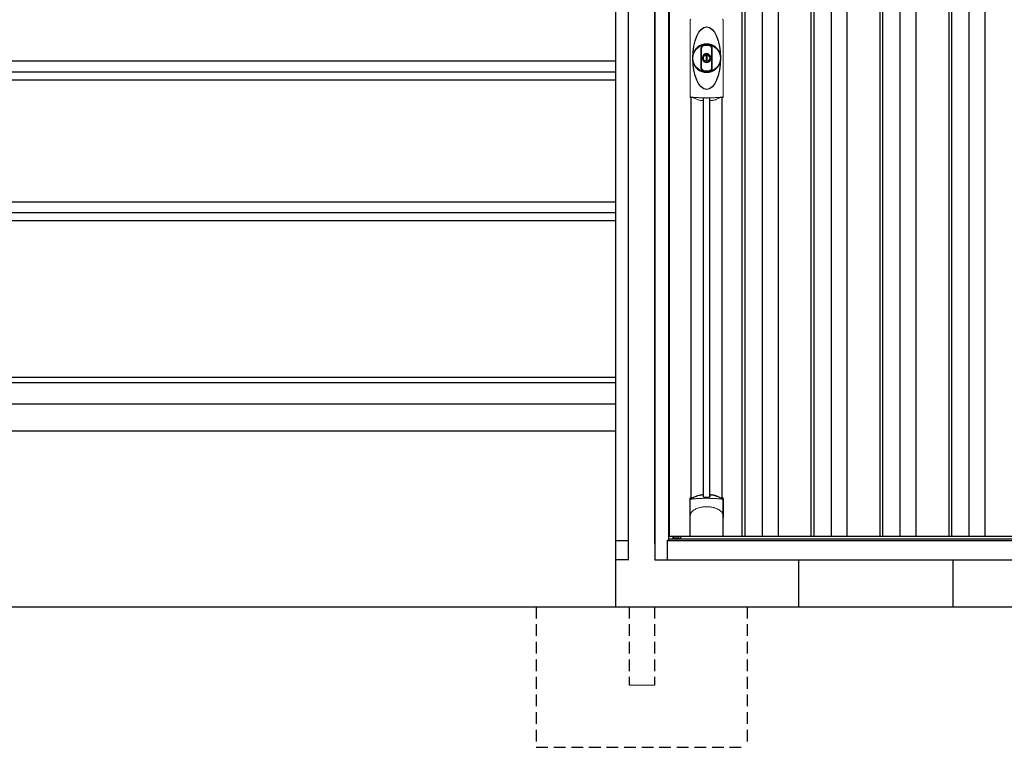
# Model space of a CAD drawing. Extents: x 220 to 16567, y -219 to 11106.
# Drawn here: x 4393 to 6494, y 1900 to 3452 of the extents above; entities that cross this region are included whole.
import ezdxf

# ---------------------------------------------------------------- set-up
doc = ezdxf.new("R2010")
doc.units = 0
doc.header["$LTSCALE"] = 20
doc.set_wipeout_variables(frame=1)
doc.linetypes.add('HIDDEN', pattern=[0.375, 0.25, -0.125])
for name, color, linetype in [('寸法', 4, 'CONTINUOUS'), ('文字', 7, 'CONTINUOUS'), ('破線', 2, 'HIDDEN'), ('細線', 5, 'CONTINUOUS'), ('部品', 7, 'CONTINUOUS'), ('部品1', 7, 'CONTINUOUS'), ('Ｇ．Ｌ', 30, 'CONTINUOUS')]:
    doc.layers.add(name, color=color, linetype=linetype)

# ---------------------------------------------------------------- blocks, each defined once
blk = doc.blocks.new('A$C0EA56743')
at = {"layer": '破線', "ltscale": 5}
for p, q in [((-225, 0), (-225, -300)), ((27, 0), (27, -167.5)), ((-27, 0), (-27, -167.5)), ((225, 0), (225, -300)), ((-225, -300), (225, -300))]:
    blk.add_line(p, q, dxfattribs=at)
at = {"layer": '破線', "linetype": 'Continuous', "lineweight": 15, "ltscale": 5}
blk.add_line((-27, -167.5), (27, -167.5), dxfattribs=at)
blk.add_wipeout([(-22, 137), (22.1, 137), (22.1, 137), (22.6, 137), (23.1, 136.9), (23.6, 136.7), (24.1, 136.5), (24.6, 136.3), (25, 136), (25.4, 135.7), (25.8, 135.3), (26.1, 134.9), (26.4, 134.4), (26.6, 134), (26.8, 133.5), (26.9, 133), (27, 132.4), (27, 131.9), (27, 0), (-27, 0), (-27, 132), (-27, 132.5), (-26.9, 133), (-26.8, 133.5), (-26.6, 134), (-26.3, 134.5), (-26, 134.9), (-25.7, 135.3), (-25.3, 135.7), (-24.9, 136), (-24.5, 136.3), (-24, 136.6), (-23.5, 136.8), (-23, 136.9), (-22.5, 137)]).dxf.layer = '部品1'
blk = doc.blocks.new('A$C0EEE7BF0')
at = {"lineweight": -3}
blk.add_wipeout([(-2100, -5.7), (-2100, 0), (0, 0), (0, -5.7), (27, -5.7), (27, -2140), (-2127, -2140), (-2127, -5.7)], dxfattribs=at).dxf.layer = '文字'
at = {"layer": '細線', "lineweight": -3, "ltscale": 2}
for p, q in [((-1941, -57), (-1941, -2090)), ((-1935, -57), (-1935, -2090)), ((-1898, -57), (-1898, -2090)), ((-1864, -57), (-1864, -2090)), ((-1794, -57), (-1794, -2090)), ((-1788, -57), (-1788, -2090)), ((-1751, -57), (-1751, -2090)), ((-1717, -57), (-1717, -2090)), ((-1647, -57), (-1647, -2090)), ((-1641, -57), (-1641, -2090)), ((-1604, -57), (-1604, -2090)), ((-1570, -57), (-1570, -2090)), ((-1500, -57), (-1500, -2090)), ((-1494, -57), (-1494, -2090)), ((-1457, -57), (-1457, -2090)), ((-1423, -57), (-1423, -2090))]:
    blk.add_line(p, q, dxfattribs=at)
at = {"layer": '細線', "linetype": 'Continuous', "lineweight": 15}
for p, q in [((-2051.7, -1151), (-2051.7, -988.5)), ((-1981.3, -988.5), (-1981.3, -1151)), ((-2087.3, -2093.1), (-2075.6, -2093.1))]:
    blk.add_line(p, q, dxfattribs=at)
at = {"layer": '細線'}
for p, q in [((-2023.2, -2005.9), (-2023.2, -1155.3)), ((-2009.8, -2005.9), (-2009.8, -1155.3)), ((-2075.6, -2093.1), (-2075.6, -2090))]:
    blk.add_line(p, q, dxfattribs=at)
at = {"layer": '細線', "ltscale": 0.05}
for p, q in [((-2051.6, -2048.6), (-2051.6, -2010.2)), ((-1981.4, -2010.2), (-1981.4, -2048.6))]:
    blk.add_line(p, q, dxfattribs=at)
at = {"layer": '細線', "linetype": 'Continuous', "lineweight": 15}
for centre, start, end in [((-2049.3, -988.6), 110.8408, 177.7461), ((-1983.7, -988.6), 2.2536, 69.1595), ((-2049.3, -1150.9), 182.2539, 249.1592), ((-1983.7, -1150.9), 290.8408, 357.7461)]:
    blk.add_arc(centre, 2.38, start, end, dxfattribs=at)
at = {"layer": '細線'}
for radius, start, end in [(30, 10.9416, 169.0586), (7.6, 70.8036, 109.1964), (30, 190.9414, 349.0584)]:
    blk.add_arc((-2016.5, -1069.8), radius, start, end, dxfattribs=at)
at = {"layer": '細線', "ltscale": 0.05}
for centre, start, end in [((-2071.4, -2016.1), 16.385, 18.9728), ((-1961.6, -2016.1), 161.0272, 163.615)]:
    blk.add_arc(centre, 20.7, start, end, dxfattribs=at)
at = {"layer": '細線'}
blk.add_ellipse((-2016.5, -1069.8), major_axis=(0, -66.6), ratio=0.444036, dxfattribs=at)
at = {"layer": '細線', "linetype": 'Continuous', "lineweight": 15}
for points in [[(-2050.2, -1153.2), (-2050.2, -1153.5), (-2050.3, -1153.8), (-2050.4, -1154)], [(-1982.6, -1154), (-1982.7, -1153.8), (-1982.8, -1153.5), (-1982.8, -1153.2)]]:
    blk.add_open_spline(points, degree=3, dxfattribs=at)
for points, knots in [([(-2048.7, -1152.8), (-2048.9, -1152.8), (-2049.1, -1152.8), (-2049.4, -1152.8), (-2049.6, -1152.8), (-2049.8, -1152.9), (-2049.9, -1152.9), (-2050.1, -1153), (-2050.1, -1153.1), (-2050.2, -1153.2)], [0, 0, 0, 0, 0.25, 0.25, 0.5, 0.5, 0.75, 0.75, 1, 1, 1, 1]), ([(-2016.5, -1154.5), (-2016.8, -1154.5), (-2017.2, -1154.5), (-2017.5, -1154.5), (-2017.9, -1154.5), (-2018.3, -1154.5), (-2018.6, -1154.5), (-2019.4, -1154.5), (-2020.1, -1154.5), (-2020.8, -1154.5), (-2022.2, -1154.5), (-2023.7, -1154.5), (-2025.1, -1154.4), (-2026.5, -1154.4), (-2027.9, -1154.4), (-2029.3, -1154.3), (-2030.7, -1154.2), (-2032.1, -1154.2), (-2033.4, -1154.1), (-2034.1, -1154.1), (-2034.8, -1154), (-2035.5, -1154), (-2035.6, -1154), (-2035.8, -1154), (-2036, -1154), (-2036.1, -1154), (-2036.3, -1153.9), (-2036.5, -1153.9), (-2036.8, -1153.9), (-2037.1, -1153.9), (-2037.5, -1153.9), (-2038.8, -1153.8), (-2040.1, -1153.7), (-2041.4, -1153.6), (-2042.7, -1153.5), (-2043.9, -1153.4), (-2045.1, -1153.2), (-2046.3, -1153.1), (-2047.5, -1153), (-2048.7, -1152.8)], [0.03351892, 0.03351892, 0.03351892, 0.03351892, 0.03453117, 0.03453117, 0.03453117, 0.03557757, 0.03557757, 0.03557757, 0.03767037, 0.03767037, 0.03767037, 0.04185596, 0.04185596, 0.04185596, 0.04604156, 0.04604156, 0.04604156, 0.05022716, 0.05022716, 0.05022716, 0.05231995, 0.05231995, 0.05231995, 0.05284315, 0.05284315, 0.05284315, 0.05336635, 0.05336635, 0.05336635, 0.05441275, 0.05441275, 0.05441275, 0.05859835, 0.05859835, 0.05859835, 0.06278395, 0.06278395, 0.06278395, 0.06696954, 0.06696954, 0.06696954, 0.06696954]), ([(-1984.3, -1152.8), (-1985.5, -1153), (-1986.7, -1153.1), (-1987.9, -1153.2), (-1989.1, -1153.4), (-1990.3, -1153.5), (-1991.6, -1153.6), (-1992.9, -1153.7), (-1994.2, -1153.8), (-1995.5, -1153.9), (-1996.8, -1154), (-1998.1, -1154), (-1999.5, -1154.1), (-1999.7, -1154.1), (-1999.9, -1154.1), (-2000, -1154.1), (-2000.2, -1154.1), (-2000.4, -1154.2), (-2000.6, -1154.2), (-2000.9, -1154.2), (-2001.2, -1154.2), (-2001.6, -1154.2), (-2002.3, -1154.2), (-2003, -1154.3), (-2003.7, -1154.3), (-2005.1, -1154.4), (-2006.5, -1154.4), (-2007.9, -1154.4), (-2009.3, -1154.5), (-2010.7, -1154.5), (-2012.2, -1154.5), (-2013.6, -1154.5), (-2015, -1154.5), (-2016.5, -1154.5), (-2016.5, -1154.5), (-2016.5, -1154.5), (-2016.5, -1154.5)], [0, 0, 0, 0, 0.0041856, 0.0041856, 0.0041856, 0.00837119, 0.00837119, 0.00837119, 0.01255679, 0.01255679, 0.01255679, 0.01674239, 0.01674239, 0.01674239, 0.01726558, 0.01726558, 0.01726558, 0.01778878, 0.01778878, 0.01778878, 0.01883518, 0.01883518, 0.01883518, 0.02092798, 0.02092798, 0.02092798, 0.02511358, 0.02511358, 0.02511358, 0.02929917, 0.02929917, 0.02929917, 0.03348477, 0.03348477, 0.03348477, 0.03351892, 0.03351892, 0.03351892, 0.03351892]), ([(-1982.8, -1153.2), (-1982.9, -1153.1), (-1982.9, -1153), (-1983.1, -1152.9), (-1983.2, -1152.9), (-1983.4, -1152.8), (-1983.6, -1152.8), (-1983.9, -1152.8), (-1984.1, -1152.8), (-1984.3, -1152.8)], [0, 0, 0, 0, 0.25, 0.25, 0.5, 0.5, 0.75, 0.75, 1, 1, 1, 1]), ([(-2049.6, -2010.5), (-2049.9, -2010.5), (-2050.2, -2010.5), (-2050.6, -2010.5), (-2050.8, -2010.5), (-2051.2, -2010.5), (-2051.3, -2010.4), (-2051.5, -2010.3), (-2051.6, -2010.3), (-2051.6, -2010.2)], [0, 0, 0, 0, 0.25, 0.25, 0.5, 0.5, 0.75, 0.75, 1, 1, 1, 1]), ([(-1983.4, -2010.5), (-1985.7, -2010.2), (-1988.2, -2010), (-1992.2, -2009.7), (-1993.5, -2009.6), (-1995.5, -2009.4), (-1996.2, -2009.4), (-1997.6, -2009.3), (-1998.3, -2009.3), (-2001.9, -2009.1), (-2004.7, -2009), (-2009.1, -2008.9), (-2010.6, -2008.8), (-2012.8, -2008.8), (-2013.5, -2008.8), (-2015, -2008.8), (-2015.8, -2008.8), (-2019.5, -2008.8), (-2022.5, -2008.8), (-2026.8, -2008.9), (-2028.3, -2009), (-2030.4, -2009.1), (-2031.2, -2009.1), (-2032.6, -2009.2), (-2033.3, -2009.2), (-2036.8, -2009.4), (-2039.6, -2009.5), (-2044.8, -2010), (-2047.3, -2010.2), (-2049.6, -2010.5)], [0, 0, 0, 0, 0.125, 0.125, 0.1875, 0.1875, 0.21875, 0.21875, 0.25, 0.25, 0.375, 0.375, 0.4375, 0.4375, 0.46875, 0.46875, 0.5, 0.5, 0.625, 0.625, 0.6875, 0.6875, 0.71875, 0.71875, 0.75, 0.75, 0.875, 0.875, 1, 1, 1, 1]), ([(-1981.4, -2010.2), (-1981.4, -2010.3), (-1981.5, -2010.3), (-1981.7, -2010.4), (-1981.8, -2010.5), (-1982.2, -2010.5), (-1982.4, -2010.5), (-1982.8, -2010.5), (-1983.1, -2010.5), (-1983.4, -2010.5)], [0, 0, 0, 0, 0.25, 0.25, 0.5, 0.5, 0.75, 0.75, 1, 1, 1, 1]), ([(-2049.6, -2039.3), (-2048.7, -2038.2), (-2047.7, -2037.1), (-2046.1, -2035.7), (-2045.5, -2035.2), (-2044.4, -2034.3), (-2043.8, -2033.9), (-2040.7, -2031.9), (-2038, -2030.6), (-2034.4, -2029.4), (-2033.7, -2029.1), (-2032.2, -2028.7), (-2031.5, -2028.5), (-2029.2, -2028), (-2027.7, -2027.7), (-2025.3, -2027.3), (-2024.5, -2027.2), (-2022.9, -2027), (-2022.1, -2026.9), (-2019.7, -2026.8), (-2018.1, -2026.7), (-2014.9, -2026.7), (-2013.3, -2026.8), (-2010.9, -2026.9), (-2010.1, -2027), (-2008.5, -2027.2), (-2007.7, -2027.3), (-2005.4, -2027.6), (-2003.8, -2028), (-2001.5, -2028.5), (-2000.8, -2028.7), (-1999.3, -2029.1), (-1998.6, -2029.4), (-1996.4, -2030.1), (-1995, -2030.7), (-1992.3, -2032), (-1991.1, -2032.7), (-1989.2, -2033.9), (-1988.6, -2034.4), (-1987.5, -2035.2), (-1986.9, -2035.7), (-1985.3, -2037.1), (-1984.3, -2038.2), (-1983.4, -2039.3)], [0, 0, 0, 0, 0.0625, 0.0625, 0.09375, 0.09375, 0.125, 0.125, 0.25, 0.25, 0.28125, 0.28125, 0.3125, 0.3125, 0.375, 0.375, 0.40625, 0.40625, 0.4375, 0.4375, 0.5, 0.5, 0.5625, 0.5625, 0.59375, 0.59375, 0.625, 0.625, 0.6875, 0.6875, 0.71875, 0.71875, 0.75, 0.75, 0.8125, 0.8125, 0.875, 0.875, 0.90625, 0.90625, 0.9375, 0.9375, 1, 1, 1, 1]), ([(-2051.6, -2048.6), (-2051.6, -2047), (-2051.4, -2045.4), (-2050.9, -2043.1), (-2050.7, -2042.4), (-2050.3, -2041.2), (-2050.2, -2040.8), (-2050, -2040.2), (-2049.9, -2040.1), (-2049.8, -2039.7), (-2049.7, -2039.5), (-2049.6, -2039.3)], [0, 0, 0, 0, 0.5, 0.5, 0.75, 0.75, 0.875, 0.875, 0.9375, 0.9375, 1, 1, 1, 1]), ([(-1981.4, -2048.6), (-1981.4, -2047), (-1981.6, -2045.4), (-1982.1, -2043.1), (-1982.3, -2042.4), (-1982.7, -2041.2), (-1982.8, -2040.8), (-1983, -2040.2), (-1983.1, -2040.1), (-1983.2, -2039.7), (-1983.3, -2039.5), (-1983.4, -2039.3)], [0, 0, 0, 0, 0.5, 0.5, 0.75, 0.75, 0.875, 0.875, 0.9375, 0.9375, 1, 1, 1, 1])]:
    blk.add_open_spline(points, degree=3, knots=knots, dxfattribs=at)
at = {"layer": '細線', "ltscale": 0.05}
blk.add_open_spline([(-1981.4, -2048.6), (-1981.4, -2048.8), (-1981.4, -2049.1), (-1981.4, -2049.4)], degree=3, dxfattribs=at)
at = {"layer": '部品', "lineweight": -3, "ltscale": 2}
for p, q in [((-2127, -5.7), (-2127, -2140)), ((-2097, -2098), (-2097, -49)), ((-2095.5, -2090), (-2095.5, -57)), ((-2100, -2098), (-2097, -2098)), ((-2100, -2140), (-2100, -2098)), ((-2100, -2098.8), (0, -2098.8)), ((-2097, -2095.3), (-3, -2095.3)), ((-1331, -2090), (-2095.5, -2090)), ((-2088, -2095.3), (-2088, -2090)), ((-2127, -2140), (27, -2140))]:
    blk.add_line(p, q, dxfattribs=at)
at = {"layer": '部品', "color": 7, "linetype": 'Continuous', "lineweight": 15}
for p, q in [((-2051.9, -987.7), (-2051.9, -1151.8)), ((-1981.1, -1151.8), (-1981.1, -987.7)), ((-2020.2, -1063.8), (-2020.2, -1061.7)), ((-2019, -1063.2), (-2019, -1061.7)), ((-2015.2, -1064.9), (-2017.8, -1064.9)), ((-2017.8, -1064.9), (-2017.8, -1074.6)), ((-2015.2, -1074.6), (-2015.2, -1064.9)), ((-2014, -1061.7), (-2014, -1063.2)), ((-2012.8, -1061.7), (-2012.8, -1063.8)), ((-2017.8, -1074.6), (-2015.2, -1074.6))]:
    blk.add_line(p, q, dxfattribs=at)
at = {"layer": '部品'}
for p, q in [((-2049.8, -2007.8), (-2049.8, -1153.3)), ((-1983.2, -2007.8), (-1983.2, -1153.3)), ((-2051.9, -2089), (-2051.9, -2009.3)), ((-1981.1, -2089), (-1981.1, -2009.3)), ((-1982.1, -2090), (-2050.9, -2090)), ((-2050.9, -2090), (-2050.9, -2090)), ((-1982.1, -2090), (-1982.1, -2090))]:
    blk.add_line(p, q, dxfattribs=at)
for points in [[(-2051.9, -2009.3, -0.006066), (-2051.9, -2009.3, -0.006038), (-2051.9, -2009.2, -0.006018), (-2051.9, -2009.2, -0.006007), (-2051.9, -2009.1, -0.006003), (-2051.9, -2009.1, -0.006006), (-2051.9, -2009, -0.006018), (-2051.9, -2009, -0.006038), (-2051.9, -2008.9, -0.006066), (-2051.8, -2008.9, -0.006101), (-2051.8, -2008.8, -0.006145), (-2051.8, -2008.8, -0.006212), (-2051.8, -2008.7, -0.006246), (-2051.8, -2008.7, -0.006203), (-2051.8, -2008.7, -0.006172), (-2051.8, -2008.6, -0.006154), (-2051.7, -2008.6, -0.006149), (-2051.7, -2008.5, -0.006157), (-2051.7, -2008.5, -0.006177), (-2051.7, -2008.4, -0.00621), (-2051.7, -2008.4, -0.006256), (-2051.6, -2008.3, -0.006314), (-2051.6, -2008.3, -0.006386), (-2051.6, -2008.2, -0.006445), (-2051.5, -2008.2, -0.006408), (-2051.5, -2008.2, -0.006372), (-2051.5, -2008.1, -0.006347), (-2051.5, -2008.1, -0.006335), (-2051.4, -2008, -0.006334), (-2051.4, -2008, -0.006345), (-2051.4, -2008, -0.006367), (-2051.3, -2007.9, -0.006401), (-2051.3, -2007.9, -0.006446), (-2051.3, -2007.9, -0.006503), (-2051.2, -2007.8, -0.006571), (-2051.2, -2007.8, -0.006562), (-2051.1, -2007.8, -0.006522), (-2051.1, -2007.7, -0.006504), (-2051.1, -2007.7, -0.006492), (-2051, -2007.7, -0.006487), (-2051, -2007.6, -0.006488), (-2050.9, -2007.6, -0.006496), (-2050.9, -2007.6, -0.00651), (-2050.8, -2007.6, -0.006531), (-2050.8, -2007.5, -0.006558), (-2050.8, -2007.5, -0.006591), (-2050.7, -2007.5, -0.00663), (-2050.7, -2007.5)], [(-2009.5, -2001.6, -0.014381), (-2009.5, -2001.6, -0.014482), (-2009.5, -2001.5, -0.014486), (-2009.5, -2001.5, -0.014394), (-2009.5, -2001.5, -0.014208), (-2009.5, -2001.5, -0.013936), (-2009.5, -2001.5, -0.013588), (-2009.5, -2001.5, -0.013176), (-2009.5, -2001.5, -0.012713), (-2009.5, -2001.4, -0.012211), (-2009.5, -2001.4, -0.011684), (-2009.4, -2001.4, -0.011176), (-2009.4, -2001.4, -0.010848), (-2009.4, -2001.4, -0.010285), (-2009.4, -2001.4, -0.009748), (-2009.4, -2001.4, -0.009239), (-2009.4, -2001.4, -0.008758), (-2009.4, -2001.3, -0.008307), (-2009.4, -2001.3, -0.007885), (-2009.4, -2001.3, -0.007491), (-2009.3, -2001.3, -0.007124), (-2009.3, -2001.3, -0.006782), (-2009.3, -2001.3, -0.006465), (-2009.3, -2001.3, -0.006133), (-2009.3, -2001.3, -0.005742), (-2009.2, -2001.3, -0.005473), (-2009.2, -2001.2, -0.005218), (-2009.2, -2001.2, -0.004976), (-2009.2, -2001.2, -0.004747), (-2009.2, -2001.2, -0.00453), (-2009.1, -2001.2, -0.004325), (-2009.1, -2001.2, -0.00413), (-2009.1, -2001.2, -0.003947), (-2009.1, -2001.2, -0.003773), (-2009, -2001.2, -0.00361), (-2009, -2001.2, -0.003499), (-2009, -2001.2, -0.003407), (-2009, -2001.1, -0.00325), (-2008.9, -2001.1, -0.003109), (-2008.9, -2001.1, -0.002983), (-2008.9, -2001.1, -0.00287), (-2008.8, -2001.1, -0.002768), (-2008.8, -2001.1, -0.002677), (-2008.8, -2001.1, -0.002596), (-2008.7, -2001.1, -0.002523), (-2008.7, -2001.1, -0.002459), (-2008.7, -2001.1, -0.002401), (-2008.6, -2001.1, -0.002308), (-2008.6, -2001.1, -0.002211), (-2008.6, -2001.1, -0.002156), (-2008.5, -2001.1, -0.002102), (-2008.5, -2001, -0.002051), (-2008.4, -2001, -0.002), (-2008.4, -2001, -0.001952), (-2008.4, -2001, -0.001905), (-2008.3, -2001, -0.001859), (-2008.3, -2001, -0.001814), (-2008.2, -2001, -0.001772), (-2008.2, -2001, -0.00173), (-2008.2, -2001, -0.001713), (-2008.1, -2001, -0.001684), (-2008.1, -2001, -0.001643), (-2008, -2001, -0.001605), (-2008, -2001, -0.001571), (-2007.9, -2001, -0.001541), (-2007.9, -2001, -0.001513), (-2007.9, -2001, -0.001488), (-2007.8, -2001, -0.001466), (-2007.8, -2001, -0.001447), (-2007.7, -2001, -0.001429), (-2007.7, -2001, -0.001415), (-2007.6, -2001, -0.001392), (-2007.6, -2001, -0.00137), (-2007.5, -2001, -0.001351), (-2007.5, -2001, -0.001334), (-2007.4, -2001, -0.001319), (-2007.4, -2001, -0.001305), (-2007.3, -2001, -0.001293), (-2007.3, -2001, -0.001283), (-2007.2, -2001, -0.001273), (-2007.2, -2001, -0.001265), (-2007.1, -2001, -0.001259), (-2007.1, -2001, -0.001254), (-2007, -2001, -0.001231), (-2007, -2001, -0.001225), (-2006.9, -2001, -0.001221), (-2006.9, -2001, -0.001217), (-2006.8, -2001, -0.001213), (-2006.8, -2001, -0.001209), (-2006.7, -2001, -0.001204), (-2006.7, -2001, -0.0012), (-2006.6, -2001, -0.001196), (-2006.6, -2001, -0.001192), (-2006.5, -2001, -0.001187), (-2006.5, -2001.1, -0.001183), (-2006.4, -2001.1)], [(-2006.4, -2001.1, -0.001862), (-2006.1, -2001.1, -0.001867), (-2005.7, -2001.1, -0.001872), (-2005.4, -2001.2, -0.001877), (-2005, -2001.2, -0.001882), (-2004.7, -2001.3, -0.001886), (-2004.3, -2001.4, -0.00189), (-2004, -2001.4, -0.001894), (-2003.6, -2001.5, -0.001897), (-2003.3, -2001.5, -0.0019), (-2002.9, -2001.6, -0.001903), (-2002.6, -2001.7, -0.001906), (-2002.3, -2001.7, -0.001908), (-2001.9, -2001.8, -0.00191), (-2001.6, -2001.9, -0.001912), (-2001.3, -2002, -0.001913), (-2000.9, -2002, -0.001915), (-2000.6, -2002.1, -0.001946), (-2000.3, -2002.2, -0.001976), (-1999.9, -2002.3, -0.001979), (-1999.6, -2002.4, -0.001985), (-1999.3, -2002.5, -0.001995), (-1999, -2002.6, -0.002009), (-1998.6, -2002.7, -0.002028), (-1998.3, -2002.8, -0.00205), (-1998, -2002.9, -0.002077), (-1997.7, -2003, -0.002077), (-1997.4, -2003.1, -0.002088), (-1997.1, -2003.2, -0.002107), (-1996.7, -2003.3, -0.002127), (-1996.4, -2003.4, -0.002146), (-1996.1, -2003.5, -0.002165), (-1995.8, -2003.6, -0.002184), (-1995.5, -2003.7, -0.002203), (-1995.2, -2003.9, -0.002221), (-1995, -2004)]]:
    blk.add_lwpolyline(points, format="xyb", dxfattribs=at)
for radius in [29.5, 7]:
    blk.add_circle((-2016.5, -1069.8), radius, dxfattribs=at)
at = {"layer": '部品', "color": 7, "linetype": 'Continuous', "lineweight": 15}
for centre, radius, start, end in [((-2016.5, -1069.8), 28.4, 76.1696, 103.8304), ((-2016.5, -1069.8), 27, 76.1696, 103.8304), ((-2018, -1061.7), 2.21, 170.3801, 180), ((-2016.5, -1069.8), 10.4, 79.4597, 100.5403), ((-2016.5, -1069.8), 9.2, 79.4597, 100.5403), ((-2015, -1061.7), 2.21, 0, 9.6199), ((-2016.5, -1069.8), 28.4, 256.1696, 270), ((-2016.5, -1069.8), 27, 256.1696, 270), ((-2016.5, -1069.8), 27, 270, 283.8304), ((-2016.5, -1069.8), 28.4, 270, 283.8304), ((-2023.9, -1088), 75.1, 292.5138, 298.0576), ((-2016.5, -1069.8), 90.8, 291.7179, 291.9339), ((-1612.1, -1148.1), 397.4, 181.1284, 181.6927)]:
    blk.add_arc(centre, radius, start, end, dxfattribs=at)
at = {"layer": '部品'}
for centre, radius, start, end in [((-2016.5, -1069.8), 9.2, 113.5711, 66.4289), ((-2016.5, -2091.7), 90.9, 111.5926, 112.0733), ((-2068.3, -2013.6), 19.4, 17.2174, 19.3212), ((-2009.2, -2073.2), 75, 112.6293, 118.0083), ((-2657.5, -2013.3), 634.1, 0.706, 1.0587), ((-1375.5, -2013.3), 634.1, 178.9413, 179.294), ((-2023.8, -2073.2), 75, 61.9917, 67.3707), ((-1964.7, -2013.6), 19.4, 160.6788, 162.7826), ((-2016.5, -2091.7), 90.9, 67.9267, 68.4074)]:
    blk.add_arc(centre, radius, start, end, dxfattribs=at)
for centre, start_param, end_param in [((-2050.9, -2089), 3.141593, 4.712389), ((-1982.1, -2089), 4.712389, 6.283185)]:
    blk.add_ellipse(centre, major_axis=(1, 0), ratio=0.996195, start_param=start_param, end_param=end_param, dxfattribs=at)
at = {"layer": '部品', "color": 7, "linetype": 'Continuous', "lineweight": 15}
for points, knots in [([(-2028.6, -1048.9), (-2028.6, -1048.9), (-2028.6, -1048.7), (-2028.6, -1048.4), (-2028.5, -1048.1), (-2028.5, -1047.9), (-2028.5, -1047.6), (-2028.4, -1047.4), (-2028.3, -1047.1), (-2028.3, -1046.9), (-2028.1, -1046.4), (-2027.8, -1045.6), (-2027.1, -1044.6), (-2026.3, -1043.8), (-2025.6, -1043.2), (-2025, -1042.8), (-2024.6, -1042.6), (-2024.2, -1042.5), (-2023.7, -1042.3), (-2023.4, -1042.2), (-2023.3, -1042.2)], [0, 0, 0, 0, 0.029823, 0.05923, 0.088178, 0.116625, 0.144531, 0.171859, 0.198576, 0.224648, 0.250045, 0.376905, 0.499799, 0.624738, 0.749588, 0.798144, 0.84762, 0.897863, 0.948712, 1, 1, 1, 1]), ([(-2028.6, -1090.6), (-2028.6, -1090), (-2028.6, -1088.8), (-2028.6, -1087.1), (-2028.6, -1085.1), (-2028.6, -1082.8), (-2028.6, -1079.3), (-2028.6, -1075), (-2028.6, -1069.8), (-2028.6, -1064.5), (-2028.6, -1060.2), (-2028.6, -1056.7), (-2028.6, -1054.1), (-2028.6, -1051.5), (-2028.6, -1049.8), (-2028.6, -1048.9)], [0, 0, 0, 0, 0.041292, 0.082962, 0.12501, 0.186426, 0.250007, 0.375003, 0.500003, 0.625006, 0.750003, 0.813569, 0.874997, 0.937918, 1, 1, 1, 1]), ([(-2022.9, -1043.6), (-2023, -1043.6), (-2023.2, -1043.6), (-2023.4, -1043.7), (-2023.6, -1043.8), (-2023.8, -1043.8), (-2024, -1043.9), (-2024.2, -1044), (-2024.4, -1044.2), (-2024.7, -1044.3), (-2025, -1044.5), (-2025.3, -1044.8), (-2025.7, -1045.2), (-2026.1, -1045.6), (-2026.4, -1046.1), (-2026.7, -1046.7), (-2026.8, -1047.1), (-2027, -1047.5), (-2027, -1048), (-2027.1, -1048.4), (-2027.1, -1048.7), (-2027.1, -1048.9)], [0, 0, 0, 0, 0.031404, 0.062721, 0.093978, 0.125201, 0.156417, 0.187651, 0.218932, 0.250286, 0.312688, 0.375084, 0.43764, 0.500168, 0.624918, 0.687559, 0.749976, 0.812666, 0.874947, 0.937795, 1, 1, 1, 1]), ([(-2027.1, -1048.9), (-2027.1, -1049.3), (-2027.1, -1050.2), (-2027.1, -1052), (-2027.1, -1054.1), (-2027.1, -1056.7), (-2027.1, -1059.3), (-2027.1, -1061.9), (-2027.1, -1064.1), (-2027.1, -1065.8), (-2027.1, -1067.1), (-2027.1, -1068.4), (-2027.1, -1069.8), (-2027.1, -1071.1), (-2027.1, -1072.4), (-2027.1, -1073.7), (-2027.1, -1075.4), (-2027.1, -1077.6), (-2027.1, -1080.2), (-2027.1, -1082.8), (-2027.1, -1085.4), (-2027.1, -1087.5), (-2027.1, -1089.3), (-2027.1, -1090.2), (-2027.1, -1090.6)], [0, 0, 0, 0, 0.0320244, 0.0625744, 0.1251357, 0.1876824, 0.2502097, 0.3127105, 0.3751761, 0.4063931, 0.4376004, 0.4688008, 0.4999967, 0.5311924, 0.5623923, 0.5935991, 0.6248155, 0.6872804, 0.7497811, 0.8123092, 0.8748576, 0.9374218, 0.967973, 1, 1, 1, 1]), ([(-2005.9, -1048.9), (-2005.9, -1048.3), (-2006, -1047.7), (-2006.4, -1046.5), (-2006.7, -1046), (-2007.4, -1045), (-2007.9, -1044.6), (-2008.9, -1043.9), (-2009.5, -1043.7), (-2010.1, -1043.6)], [0, 0, 0, 0, 0.25, 0.25, 0.5, 0.5, 0.75, 0.75, 1, 1, 1, 1]), ([(-2009.7, -1042.2), (-2009.6, -1042.2), (-2009.5, -1042.2), (-2009.2, -1042.3), (-2009, -1042.4), (-2008.7, -1042.5), (-2008.5, -1042.6), (-2008.2, -1042.7), (-2008, -1042.8), (-2007.8, -1043), (-2007.3, -1043.2), (-2006.7, -1043.8), (-2005.9, -1044.6), (-2005.2, -1045.6), (-2004.9, -1046.4), (-2004.7, -1047.1), (-2004.6, -1047.5), (-2004.5, -1048), (-2004.4, -1048.5), (-2004.4, -1048.8), (-2004.4, -1048.9)], [0, 0, 0, 0, 0.028497, 0.056883, 0.085127, 0.113203, 0.14108, 0.168731, 0.196131, 0.223252, 0.25007, 0.374918, 0.499859, 0.622781, 0.749674, 0.795925, 0.844287, 0.894568, 0.946553, 1, 1, 1, 1]), ([(-2005.9, -1090.6), (-2005.9, -1090.2), (-2005.9, -1089.3), (-2005.9, -1087.5), (-2005.9, -1085.4), (-2005.9, -1082.8), (-2005.9, -1080.2), (-2005.9, -1077.6), (-2005.9, -1075.4), (-2005.9, -1073.7), (-2005.9, -1072.4), (-2005.9, -1071.1), (-2005.9, -1069.8), (-2005.9, -1068.4), (-2005.9, -1067.1), (-2005.9, -1065.8), (-2005.9, -1064.1), (-2005.9, -1061.9), (-2005.9, -1059.3), (-2005.9, -1056.7), (-2005.9, -1054.1), (-2005.9, -1052), (-2005.9, -1050.2), (-2005.9, -1049.3), (-2005.9, -1048.9)], [0, 0, 0, 0, 0.032024, 0.062574, 0.125136, 0.187682, 0.25021, 0.312711, 0.375176, 0.406393, 0.4376, 0.468801, 0.499997, 0.531192, 0.562392, 0.593599, 0.624815, 0.68728, 0.749781, 0.812309, 0.874858, 0.937422, 0.967973, 1, 1, 1, 1]), ([(-2004.4, -1048.9), (-2004.4, -1049.5), (-2004.4, -1050.7), (-2004.4, -1052.4), (-2004.4, -1054.4), (-2004.4, -1056.7), (-2004.4, -1060.2), (-2004.4, -1064.5), (-2004.4, -1069.8), (-2004.4, -1075), (-2004.4, -1079.3), (-2004.4, -1082.8), (-2004.4, -1085.4), (-2004.4, -1088), (-2004.4, -1089.7), (-2004.4, -1090.6)], [0, 0, 0, 0, 0.041292, 0.082962, 0.12501, 0.186426, 0.250007, 0.375003, 0.500003, 0.625006, 0.750003, 0.813569, 0.874997, 0.937918, 1, 1, 1, 1]), ([(-2020.2, -1061.3), (-2020.1, -1061.1), (-2020.1, -1060.9), (-2019.9, -1060.5), (-2019.7, -1060.3), (-2019.3, -1059.8), (-2018.8, -1059.6), (-2018.4, -1059.5)], [0, 0, 0, 0, 0.25, 0.25, 0.5, 0.5, 1, 1, 1, 1]), ([(-2018.2, -1060.7), (-2018.4, -1060.8), (-2018.6, -1060.9), (-2018.9, -1061.2), (-2019, -1061.5), (-2019, -1061.7)], [0, 0, 0, 0, 0.5, 0.5, 1, 1, 1, 1]), ([(-2014, -1061.7), (-2014, -1061.5), (-2014.1, -1061.2), (-2014.4, -1060.9), (-2014.6, -1060.8), (-2014.8, -1060.7)], [0, 0, 0, 0, 0.5, 0.5, 1, 1, 1, 1]), ([(-2014.6, -1059.5), (-2014.4, -1059.6), (-2014.2, -1059.6), (-2013.8, -1059.8), (-2013.6, -1060), (-2013.3, -1060.2), (-2013.3, -1060.3), (-2013.1, -1060.5), (-2013.1, -1060.6), (-2012.9, -1060.9), (-2012.9, -1061.1), (-2012.8, -1061.3)], [0, 0, 0, 0, 0.25, 0.25, 0.5, 0.5, 0.625, 0.625, 0.75, 0.75, 1, 1, 1, 1]), ([(-2023.3, -1097.3), (-2023.4, -1097.3), (-2023.5, -1097.3), (-2023.8, -1097.2), (-2024, -1097.1), (-2024.3, -1097), (-2024.5, -1096.9), (-2024.8, -1096.8), (-2025, -1096.7), (-2025.2, -1096.5), (-2025.7, -1096.3), (-2026.3, -1095.7), (-2027.1, -1094.9), (-2027.8, -1093.9), (-2028.1, -1093.1), (-2028.3, -1092.4), (-2028.4, -1092), (-2028.5, -1091.5), (-2028.6, -1091), (-2028.6, -1090.7), (-2028.6, -1090.6)], [0, 0, 0, 0, 0.028497, 0.056883, 0.085127, 0.113203, 0.14108, 0.168731, 0.196131, 0.223252, 0.25007, 0.374918, 0.499859, 0.622781, 0.749674, 0.795925, 0.844287, 0.894568, 0.946553, 1, 1, 1, 1]), ([(-2027.1, -1090.6), (-2027.1, -1090.7), (-2027.1, -1090.8), (-2027.1, -1091.1), (-2027.1, -1091.3), (-2027, -1091.6), (-2027, -1092), (-2026.8, -1092.4), (-2026.7, -1092.8), (-2026.4, -1093.4), (-2026.1, -1093.9), (-2025.7, -1094.3), (-2025.3, -1094.7), (-2025, -1095), (-2024.6, -1095.2), (-2024.2, -1095.5), (-2023.8, -1095.7), (-2023.4, -1095.8), (-2023.1, -1095.9), (-2022.9, -1095.9)], [0, 0, 0, 0, 0.031071, 0.062257, 0.093605, 0.125164, 0.187557, 0.250372, 0.312711, 0.375287, 0.500248, 0.562674, 0.625143, 0.687631, 0.750137, 0.812663, 0.875007, 0.937382, 1, 1, 1, 1]), ([(-2010.1, -1095.9), (-2010, -1095.9), (-2009.8, -1095.9), (-2009.6, -1095.8), (-2009.4, -1095.7), (-2009.2, -1095.7), (-2009, -1095.6), (-2008.8, -1095.5), (-2008.6, -1095.3), (-2008.3, -1095.2), (-2008, -1095), (-2007.7, -1094.7), (-2007.3, -1094.3), (-2006.9, -1093.9), (-2006.6, -1093.4), (-2006.3, -1092.8), (-2006.2, -1092.4), (-2006, -1092), (-2006, -1091.5), (-2005.9, -1091.1), (-2005.9, -1090.8), (-2005.9, -1090.6)], [0, 0, 0, 0, 0.031404, 0.062721, 0.093978, 0.125201, 0.156417, 0.187651, 0.218932, 0.250286, 0.312688, 0.375084, 0.43764, 0.500168, 0.624918, 0.687559, 0.749976, 0.812666, 0.874947, 0.937795, 1, 1, 1, 1]), ([(-2004.4, -1090.6), (-2004.4, -1090.6), (-2004.4, -1090.8), (-2004.4, -1091.1), (-2004.5, -1091.4), (-2004.5, -1091.6), (-2004.5, -1091.9), (-2004.6, -1092.1), (-2004.7, -1092.4), (-2004.7, -1092.6), (-2004.9, -1093.1), (-2005.2, -1093.9), (-2005.9, -1094.9), (-2006.7, -1095.7), (-2007.4, -1096.3), (-2008, -1096.7), (-2008.4, -1096.9), (-2008.8, -1097), (-2009.3, -1097.2), (-2009.6, -1097.3), (-2009.7, -1097.3)], [0, 0, 0, 0, 0.029823, 0.05923, 0.088178, 0.116625, 0.144531, 0.171859, 0.198576, 0.224648, 0.250045, 0.376905, 0.499799, 0.624738, 0.749588, 0.798144, 0.84762, 0.897863, 0.948712, 1, 1, 1, 1]), ([(-2051.9, -1151.8), (-2051.9, -1152), (-2051.9, -1152.2), (-2051.8, -1152.6), (-2051.7, -1152.7), (-2051.6, -1152.9), (-2051.6, -1153), (-2051.5, -1153.2), (-2051.4, -1153.3), (-2051.2, -1153.5), (-2051.1, -1153.6), (-2050.9, -1153.8), (-2050.7, -1153.9), (-2050.4, -1154)], [0, 0, 0, 0, 0.25, 0.25, 0.375, 0.375, 0.5, 0.5, 0.625, 0.625, 0.75, 0.75, 1, 1, 1, 1]), ([(-2049.9, -1153.5), (-2049.9, -1153.5), (-2050, -1153.7), (-2050, -1153.9), (-2050.1, -1154.1), (-2050.1, -1154.1)], [0, 0, 0, 0, 0.333339, 0.666661, 1, 1, 1, 1]), ([(-2046.9, -1153.4), (-2047.3, -1153.3), (-2047.7, -1153.2), (-2048.4, -1153.1), (-2048.7, -1153.1), (-2049.1, -1153.1), (-2049.2, -1153.1), (-2049.4, -1153.1), (-2049.5, -1153.2), (-2049.7, -1153.2), (-2049.7, -1153.3), (-2049.8, -1153.4), (-2049.9, -1153.4), (-2049.9, -1153.5)], [0, 0, 0, 0, 0.25, 0.25, 0.5, 0.5, 0.625, 0.625, 0.75, 0.75, 0.875, 0.875, 1, 1, 1, 1]), ([(-2044.4, -1154.3), (-2044.6, -1154.2), (-2044.8, -1154.1), (-2045.2, -1154), (-2045.4, -1153.9), (-2045.8, -1153.7), (-2046, -1153.6), (-2046.4, -1153.5), (-2046.7, -1153.4), (-2046.9, -1153.4)], [0, 0, 0, 0, 0.25, 0.25, 0.5, 0.5, 0.75, 0.75, 1, 1, 1, 1]), ([(-2020.7, -1154.7), (-2020.9, -1154.7), (-2021.1, -1154.7), (-2021.5, -1154.8), (-2021.7, -1154.8), (-2022.1, -1154.8), (-2022.2, -1154.9), (-2022.5, -1155), (-2022.7, -1155), (-2023.1, -1155.2), (-2023.3, -1155.3), (-2023.5, -1155.5), (-2023.5, -1155.6), (-2023.6, -1155.8), (-2023.6, -1155.8), (-2023.6, -1155.9)], [0, 0, 0, 0, 0.125, 0.125, 0.25, 0.25, 0.375, 0.375, 0.5, 0.5, 0.75, 0.75, 0.875, 0.875, 1, 1, 1, 1]), ([(-2020.7, -1154.7), (-2020.5, -1154.7), (-2020, -1154.7), (-2019.3, -1154.7), (-2018.6, -1154.7), (-2017.9, -1154.7), (-2017.2, -1154.8), (-2016.7, -1154.8), (-2016.5, -1154.8)], [0, 0, 0, 0, 0.166726, 0.333427, 0.500104, 0.666758, 0.83339, 1, 1, 1, 1]), ([(-2016.5, -1154.8), (-2016.3, -1154.8), (-2015.8, -1154.8), (-2015.1, -1154.7), (-2014.4, -1154.7), (-2013.7, -1154.7), (-2013, -1154.7), (-2012.5, -1154.7), (-2012.3, -1154.7)], [0, 0, 0, 0, 0.16661, 0.333242, 0.499896, 0.666573, 0.833274, 1, 1, 1, 1]), ([(-2009.4, -1155.9), (-2009.4, -1155.7), (-2009.5, -1155.6), (-2009.7, -1155.3), (-2009.9, -1155.2), (-2010.4, -1155), (-2010.8, -1154.9), (-2011.3, -1154.8), (-2011.5, -1154.8), (-2011.9, -1154.7), (-2012.1, -1154.7), (-2012.3, -1154.7)], [0, 0, 0, 0, 0.25, 0.25, 0.5, 0.5, 0.75, 0.75, 0.875, 0.875, 1, 1, 1, 1]), ([(-1986.1, -1153.4), (-1986.3, -1153.4), (-1986.6, -1153.5), (-1987, -1153.6), (-1987.2, -1153.7), (-1987.6, -1153.9), (-1987.8, -1154), (-1988.2, -1154.1), (-1988.4, -1154.2), (-1988.6, -1154.3)], [0, 0, 0, 0, 0.25, 0.25, 0.5, 0.5, 0.75, 0.75, 1, 1, 1, 1]), ([(-1983.1, -1153.5), (-1983.1, -1153.4), (-1983.2, -1153.3), (-1983.5, -1153.2), (-1983.6, -1153.1), (-1983.8, -1153.1), (-1983.9, -1153.1), (-1984.2, -1153.1), (-1984.3, -1153.1), (-1984.6, -1153.1), (-1984.8, -1153.1), (-1985.2, -1153.2), (-1985.4, -1153.2), (-1985.7, -1153.3), (-1985.9, -1153.3), (-1986.1, -1153.4)], [0, 0, 0, 0, 0.25, 0.25, 0.375, 0.375, 0.5, 0.5, 0.625, 0.625, 0.75, 0.75, 0.875, 0.875, 1, 1, 1, 1]), ([(-1982.9, -1154.1), (-1982.9, -1154.1), (-1983, -1153.9), (-1983, -1153.7), (-1983.1, -1153.5), (-1983.1, -1153.5)], [0, 0, 0, 0, 0.333339, 0.666661, 1, 1, 1, 1]), ([(-1982.6, -1154), (-1982.3, -1153.9), (-1982.1, -1153.8), (-1981.8, -1153.5), (-1981.6, -1153.3), (-1981.4, -1153), (-1981.4, -1152.9), (-1981.3, -1152.7), (-1981.2, -1152.6), (-1981.1, -1152.2), (-1981.1, -1152), (-1981.1, -1151.8)], [0, 0, 0, 0, 0.25, 0.25, 0.5, 0.5, 0.625, 0.625, 0.75, 0.75, 1, 1, 1, 1]), ([(-2026.6, -1160.3), (-2028.6, -1160.1), (-2030.6, -1159.7), (-2033.4, -1159), (-2034.3, -1158.7), (-2036.1, -1158.1), (-2037, -1157.8), (-2037.8, -1157.4)], [0, 0, 0, 0, 0.5, 0.5, 0.75, 0.75, 1, 1, 1, 1]), ([(-2023.7, -1159.8), (-2023.7, -1159.9), (-2023.7, -1159.9), (-2023.8, -1160), (-2023.8, -1160.1), (-2024, -1160.1), (-2024.1, -1160.2), (-2024.3, -1160.2), (-2024.4, -1160.3), (-2024.7, -1160.3), (-2024.8, -1160.3), (-2025.1, -1160.4), (-2025.3, -1160.4), (-2025.6, -1160.4), (-2025.8, -1160.4), (-2026.2, -1160.3), (-2026.4, -1160.3), (-2026.6, -1160.3)], [0, 0, 0, 0, 0.125, 0.125, 0.25, 0.25, 0.375, 0.375, 0.5, 0.5, 0.625, 0.625, 0.75, 0.75, 0.875, 0.875, 1, 1, 1, 1]), ([(-2006.4, -1160.3), (-2006.6, -1160.3), (-2006.8, -1160.3), (-2007.2, -1160.4), (-2007.4, -1160.4), (-2007.7, -1160.4), (-2007.9, -1160.4), (-2008.2, -1160.3), (-2008.3, -1160.3), (-2008.6, -1160.3), (-2008.7, -1160.2), (-2008.9, -1160.2), (-2009, -1160.1), (-2009.2, -1160.1), (-2009.2, -1160), (-2009.3, -1159.9), (-2009.3, -1159.9), (-2009.3, -1159.8)], [0, 0, 0, 0, 0.125, 0.125, 0.25, 0.25, 0.375, 0.375, 0.5, 0.5, 0.625, 0.625, 0.75, 0.75, 0.875, 0.875, 1, 1, 1, 1]), ([(-1995.2, -1157.4), (-1996.8, -1158.1), (-1998.6, -1158.7), (-2001.5, -1159.4), (-2002.4, -1159.7), (-2004.4, -1160), (-2005.4, -1160.2), (-2006.4, -1160.3)], [0, 0, 0, 0, 0.5, 0.5, 0.75, 0.75, 1, 1, 1, 1])]:
    blk.add_open_spline(points, degree=3, knots=knots, dxfattribs=at)
for points in [[(-2050.4, -1154), (-2050.3, -1154.1), (-2050.2, -1154.1), (-2050.1, -1154.1)], [(-2037.8, -1157.4), (-2040.1, -1156.5), (-2042.2, -1155.5), (-2044.4, -1154.3)], [(-2023.6, -1155.9), (-2023.6, -1157.4), (-2023.7, -1158.7), (-2023.7, -1159.8)]]:
    blk.add_open_spline(points, degree=3, dxfattribs=at)
at = {"layer": '部品'}
for points, knots in [([(-2049.7, -2007.9), (-2049.7, -2008), (-2049.6, -2008), (-2049.5, -2008.1), (-2049.4, -2008.1), (-2049.3, -2008.2), (-2049.2, -2008.2), (-2049, -2008.2), (-2048.9, -2008.2), (-2048.7, -2008.2), (-2048.6, -2008.2), (-2048.2, -2008.2), (-2048, -2008.2), (-2047.7, -2008.1)], [0, 0, 0, 0, 0.25, 0.25, 0.375, 0.375, 0.5, 0.5, 0.625, 0.625, 0.75, 0.75, 1, 1, 1, 1]), ([(-2047.7, -2008.1), (-2047.4, -2008.1), (-2047.2, -2008), (-2046.7, -2007.9), (-2046.6, -2007.9), (-2046.3, -2007.8), (-2046.2, -2007.7), (-2045.7, -2007.6), (-2045.4, -2007.5), (-2044.9, -2007.2), (-2044.7, -2007.1), (-2044.4, -2007)], [0, 0, 0, 0, 0.25, 0.25, 0.375, 0.375, 0.5, 0.5, 0.75, 0.75, 1, 1, 1, 1]), ([(-2038.1, -2004), (-2036.4, -2003.3), (-2034.5, -2002.7), (-2031.6, -2001.9), (-2030.6, -2001.7), (-2028.6, -2001.3), (-2027.6, -2001.2), (-2026.6, -2001.1)], [0, 0, 0, 0, 0.5, 0.5, 0.75, 0.75, 1, 1, 1, 1]), ([(-2026.6, -2001.1), (-2026.4, -2001), (-2026.2, -2001), (-2025.8, -2001), (-2025.6, -2001), (-2025.2, -2001), (-2025, -2001), (-2024.7, -2001), (-2024.5, -2001), (-2024.3, -2001.1), (-2024.1, -2001.1), (-2023.9, -2001.2), (-2023.8, -2001.2), (-2023.7, -2001.3), (-2023.6, -2001.4), (-2023.5, -2001.5), (-2023.5, -2001.5), (-2023.5, -2001.6)], [0, 0, 0, 0, 0.125, 0.125, 0.25, 0.25, 0.375, 0.375, 0.5, 0.5, 0.625, 0.625, 0.75, 0.75, 0.875, 0.875, 1, 1, 1, 1]), ([(-2023.4, -2005.5), (-2023.4, -2005.6), (-2023.4, -2005.8), (-2023.1, -2006), (-2022.9, -2006.2), (-2022.4, -2006.4), (-2022.2, -2006.5), (-2021.7, -2006.5), (-2021.5, -2006.6), (-2021.1, -2006.6), (-2020.9, -2006.6), (-2020.7, -2006.6)], [0, 0, 0, 0, 0.25, 0.25, 0.5, 0.5, 0.75, 0.75, 0.875, 0.875, 1, 1, 1, 1]), ([(-2012.3, -2006.6), (-2012.1, -2006.6), (-2011.9, -2006.6), (-2011.5, -2006.6), (-2011.3, -2006.5), (-2011, -2006.5), (-2010.9, -2006.5), (-2010.6, -2006.4), (-2010.4, -2006.3), (-2010.1, -2006.2), (-2009.9, -2006), (-2009.7, -2005.8), (-2009.6, -2005.8), (-2009.6, -2005.6), (-2009.6, -2005.5), (-2009.6, -2005.5)], [0, 0, 0, 0, 0.125, 0.125, 0.25, 0.25, 0.375, 0.375, 0.5, 0.5, 0.75, 0.75, 0.875, 0.875, 1, 1, 1, 1]), ([(-1988.6, -2007), (-1988.3, -2007.1), (-1988.1, -2007.2), (-1987.6, -2007.5), (-1987.3, -2007.6), (-1986.8, -2007.7), (-1986.7, -2007.8), (-1986.4, -2007.9), (-1986.3, -2007.9), (-1985.8, -2008), (-1985.6, -2008.1), (-1985.3, -2008.1)], [0, 0, 0, 0, 0.25, 0.25, 0.5, 0.5, 0.625, 0.625, 0.75, 0.75, 1, 1, 1, 1]), ([(-1985.3, -2008.1), (-1985, -2008.2), (-1984.8, -2008.2), (-1984.4, -2008.2), (-1984.3, -2008.2), (-1984.1, -2008.2), (-1984, -2008.2), (-1983.7, -2008.2), (-1983.6, -2008.1), (-1983.4, -2008), (-1983.3, -2008), (-1983.3, -2007.9)], [0, 0, 0, 0, 0.25, 0.25, 0.375, 0.375, 0.5, 0.5, 0.75, 0.75, 1, 1, 1, 1]), ([(-1981.1, -2009.3), (-1981.1, -2009.1), (-1981.1, -2008.9), (-1981.2, -2008.6), (-1981.3, -2008.4), (-1981.5, -2008.1), (-1981.7, -2007.9), (-1982, -2007.6), (-1982.2, -2007.5), (-1982.3, -2007.5)], [0, 0, 0, 0, 0.25, 0.25, 0.5, 0.5, 0.75, 0.75, 1, 1, 1, 1])]:
    blk.add_open_spline(points, degree=3, knots=knots, dxfattribs=at)
blk.add_open_spline([(-2020.7, -2006.6), (-2017.9, -2006.6), (-2015.1, -2006.6), (-2012.3, -2006.6)], degree=3, dxfattribs=at)
at = {"layer": '部品1'}
for p, q in [((-2087.3, -2095.3), (-2087.3, -2090)), ((-2075.6, -2095.3), (-2075.6, -2094.3)), ((-2071.5, -2094.3), (-2071.5, -2090))]:
    blk.add_line(p, q, dxfattribs=at)
at = {"layer": '部品1', "linetype": 'Continuous', "lineweight": 15}
for p, q in [((-2087.3, -2092.1), (-2087.3, -2092.1)), ((-2075.6, -2094.3), (-2071.5, -2094.3))]:
    blk.add_line(p, q, dxfattribs=at)
blk = doc.blocks.new('A$C321C701E')
at = {"layer": '細線', "ltscale": 50}
for p, q in [((117.5, 2240), (117.5, 150)), ((132.5, 2240), (132.5, 150)), ((257.5, 2240), (257.5, 150)), ((272.5, 2240), (272.5, 150)), ((397.5, 2240), (397.5, 150)), ((412.5, 2240), (412.5, 150)), ((537.5, 2240), (537.5, 150)), ((552.5, 2240), (552.5, 150)), ((677.5, 2240), (677.5, 150)), ((692.5, 2240), (692.5, 150))]:
    blk.add_line(p, q, dxfattribs=at)
at = {"layer": '細線', "ltscale": 10}
for p, q in [((-2155, 490), (-55, 490)), ((-2155, 478), (-55, 478))]:
    blk.add_line(p, q, dxfattribs=at)
at = {"layer": '部品1', "ltscale": 10}
for p, q in [((28, 100), (28, 2332.6)), ((-28, 100), (-28, 2331.7)), ((-55, 0), (-55, 2240)), ((55, 141), (55, 2240)), ((-2155, 1164.3), (-55, 1164.3)), ((-2155, 1140.8), (-55, 1140.8)), ((-2155, 1124.2), (-55, 1124.2)), ((2155, 150), (55, 150)), ((-55, 141), (-28, 141)), ((28, 141), (55, 141)), ((2213, 100), (-55, 100))]:
    blk.add_line(p, q, dxfattribs=at)
at = {"layer": '部品1'}
blk.add_line((475, 2240), (475, 150), dxfattribs=at)
at = {"layer": '部品1', "ltscale": 50}
for p, q in [((-2155, 864), (-55, 864)), ((-2155, 840.7), (-55, 840.7)), ((-2155, 824.1), (-55, 824.1)), ((-2155, 433.1), (-55, 433.1)), ((-2155, 375), (-55, 375))]:
    blk.add_line(p, q, dxfattribs=at)

msp = doc.modelspace()

# ---------------------------------------------------------------- linework, layer by layer
at = {"layer": '部品1', "ltscale": 10}
for p, q in [((6054.99995994, 2200), (6054.99995994, 2300)), ((6384.49995994, 2200), (6384.49995994, 2300))]:
    msp.add_line(p, q, dxfattribs=at)

# ---------------------------------------------------------------- block references
at = {"layer": '寸法', "ltscale": 50}
msp.add_blockref('A$C321C701E', (5720, 2200), dxfattribs=at)

# ---------------------------------------------------------------- next in the draw order: block references
at = {"layer": '文字', "ltscale": 10}
msp.add_blockref('A$C0EA56743', (5720, 2200), dxfattribs=at)

# ---------------------------------------------------------------- next in the draw order: linework, layer by layer
at = {"layer": 'Ｇ．Ｌ'}
msp.add_line((1607.20621163, 2200), (14363.65077401, 2200), dxfattribs=at)

# ---------------------------------------------------------------- next in the draw order: block references
at = {"layer": '寸法', "ltscale": 50}
msp.add_blockref('A$C0EEE7BF0', (7875, 4440), dxfattribs=at)

doc.saveas('drawing.dxf')
